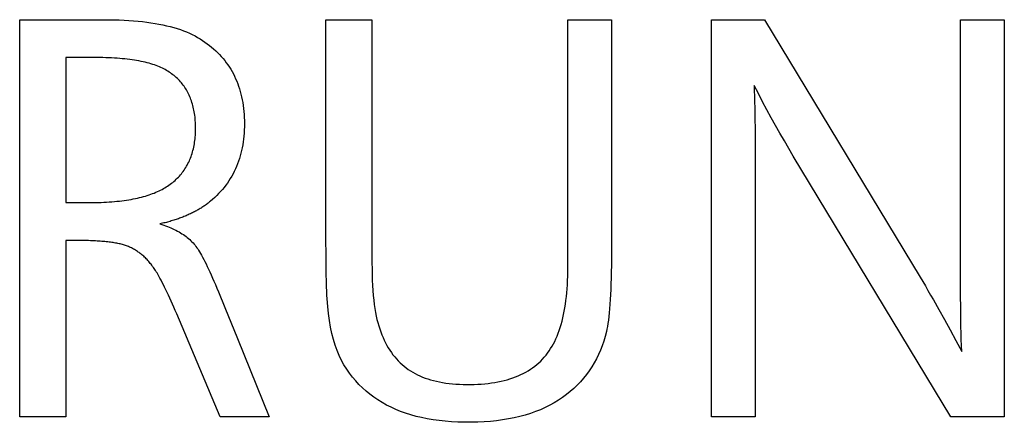
# Model space of a CAD drawing. Extents: x 0 to 841, y 0 to 594.
# Drawn here: x 400 to 404, y 445 to 447 of the extents above; entities that cross this region are included whole.
import ezdxf

# ---------------------------------------------------------------- set-up
doc = ezdxf.new("R2010")
doc.units = 0
doc.header["$LTSCALE"] = 46.255
doc.header["$MEASUREMENT"] = 0
doc.layers.add('10500_FRONT_LABELING', color=7, linetype='CONTINUOUS')

msp = doc.modelspace()

# ---------------------------------------------------------------- linework, layer by layer
at = {"layer": '10500_FRONT_LABELING', "linetype": 'Continuous'}
for p, q in [((399.75511, 445.14363), (399.75511, 446.84363)), ((401.06498, 445.89374), (401.06498, 446.84363)), ((401.06498, 446.84363), (401.26162, 446.84363)), ((401.26162, 446.84363), (401.26164, 445.80264)), ((402.09902, 446.84363), (402.28621, 446.84363)), ((402.71368, 445.14363), (402.71368, 446.84363)), ((402.71368, 446.84363), (402.94047, 446.84363)), ((403.77925, 445.65249), (403.77922, 446.84363)), ((403.77922, 446.84363), (403.96596, 446.84363)), ((403.96596, 446.84363), (403.96596, 445.14363)), ((399.95175, 446.68164), (399.95175, 446.06023)), ((402.90007, 446.38329), (402.90062, 446.32298)), ((402.90062, 446.32298), (402.90086, 446.25853)), ((402.90086, 446.25853), (402.90087, 445.14363)), ((399.95175, 446.06023), (400.05424, 446.06027)), ((399.95175, 445.89824), (399.95175, 445.14363)), ((401.06513, 445.84554), (401.06498, 445.89374)), ((401.06558, 445.8003), (401.06513, 445.84554)), ((401.06631, 445.75799), (401.06558, 445.8003)), ((401.06731, 445.71857), (401.06631, 445.75799)), ((400.60504, 445.67859), (400.63212, 445.61212)), ((403.6625, 445.64469), (403.68585, 445.6032)), ((400.63212, 445.61212), (400.68634, 445.47831)), ((403.68585, 445.6032), (403.7097, 445.56016)), ((400.61276, 445.14363), (400.42685, 445.58368)), ((400.68634, 445.47831), (400.82155, 445.14363)), ((399.95175, 445.14363), (399.75511, 445.14363)), ((400.82155, 445.14363), (400.61276, 445.14363)), ((402.90087, 445.14363), (402.71368, 445.14363)), ((403.96596, 445.14363), (403.73692, 445.14363))]:
    msp.add_line(p, q, dxfattribs=at)
for points in [[(399.75511, 446.84363), (400.11523, 446.84363), (400.13754, 446.84352), (400.15936, 446.84315), (400.18069, 446.8425), (400.20154, 446.84159), (400.2219, 446.84042), (400.24177, 446.83898), (400.26115, 446.83727), (400.28005, 446.83529), (400.29845, 446.83305), (400.31637, 446.83054), (400.3338, 446.82777), (400.35074, 446.82473), (400.3672, 446.82143), (400.38317, 446.81787), (400.39865, 446.81403), (400.41364, 446.80994), (400.42814, 446.80558), (400.44216, 446.80095), (400.45568, 446.79606), (400.46872, 446.79091), (400.48128, 446.7855), (400.49334, 446.77982), (400.50492, 446.77387), (400.51601, 446.76767), (400.52669, 446.76123), (400.53707, 446.75459), (400.54717, 446.74774), (400.55697, 446.7407), (400.56647, 446.73346), (400.57569, 446.72602), (400.5846, 446.71839), (400.59323, 446.71055), (400.60156, 446.70252), (400.6096, 446.69428), (400.61735, 446.68585), (400.6248, 446.67723), (400.63196, 446.6684), (400.63883, 446.65938), (400.6454, 446.65017), (400.65168, 446.64075), (400.65767, 446.63114), (400.66337, 446.62134), (400.66878, 446.61134), (400.67389, 446.60114), (400.67871, 446.59075), (400.68324, 446.58017), (400.68748, 446.56939), (400.69143, 446.55842), (400.69508, 446.54726), (400.69844, 446.5359), (400.70152, 446.52434), (400.7043, 446.5126), (400.70679, 446.50066), (400.70899, 446.48853), (400.7109, 446.47621), (400.71252, 446.4637), (400.71384, 446.451), (400.71488, 446.4381), (400.71563, 446.42502), (400.71608, 446.41174), (400.71625, 446.39827), (400.71612, 446.38478), (400.71569, 446.37147), (400.71495, 446.35834), (400.7139, 446.34541), (400.71256, 446.33266), (400.7109, 446.32009), (400.70895, 446.30771), (400.70669, 446.29551), (400.70412, 446.28351), (400.70125, 446.27168), (400.69808, 446.26004), (400.6946, 446.24859), (400.69082, 446.23732), (400.68673, 446.22624), (400.68234, 446.21534), (400.67765, 446.20463), (400.67266, 446.1941), (400.66736, 446.18376), (400.66176, 446.1736), (400.65585, 446.16363), (400.64964, 446.15384), (400.64313, 446.14424), (400.63632, 446.13482), (400.6292, 446.12558), (400.62178, 446.11653), (400.61406, 446.10766), (400.60603, 446.09898), (400.59771, 446.09048), (400.58908, 446.08216), (400.58014, 446.07403), (400.57091, 446.06608)], [(402.28621, 446.84363), (402.2862, 445.88018), (402.28608, 445.84919), (402.28583, 445.81943), (402.28545, 445.79088), (402.28494, 445.76355), (402.2843, 445.73745), (402.28353, 445.71256), (402.28263, 445.68889), (402.2816, 445.66644), (402.28044, 445.6452), (402.27915, 445.62519), (402.27773, 445.60638), (402.27618, 445.5888), (402.2745, 445.57243), (402.27269, 445.55728), (402.27075, 445.54334), (402.26868, 445.53061), (402.26648, 445.5191), (402.26413, 445.50848), (402.25891, 445.48769), (402.25296, 445.46742), (402.24629, 445.44768), (402.23891, 445.42847), (402.23079, 445.40978), (402.22196, 445.39162), (402.2124, 445.37399), (402.20211, 445.35689), (402.1911, 445.34031), (402.17936, 445.32427), (402.16689, 445.30875), (402.1537, 445.29376), (402.13977, 445.2793), (402.12511, 445.26537), (402.10972, 445.25197), (402.0936, 445.2391), (402.07674, 445.22676), (402.05915, 445.21496), (402.04082, 445.20368), (402.02181, 445.19308), (402.00212, 445.1832), (401.98175, 445.17404), (401.96072, 445.1656), (401.93903, 445.15789), (401.91666, 445.15088), (401.89364, 445.1446), (401.86995, 445.13903), (401.8456, 445.13416), (401.8206, 445.13001), (401.79493, 445.12657), (401.76862, 445.12383), (401.74165, 445.1218), (401.71403, 445.12047), (401.68576, 445.11984), (401.65707, 445.11991), (401.62895, 445.12067), (401.60149, 445.12213), (401.5747, 445.12428), (401.54857, 445.12713), (401.5231, 445.13067), (401.4983, 445.13491), (401.47416, 445.13985), (401.45069, 445.14547), (401.42788, 445.1518), (401.40574, 445.15882), (401.38426, 445.16654), (401.36345, 445.17495), (401.3433, 445.18406), (401.32382, 445.19386), (401.305, 445.20436), (401.28686, 445.21556), (401.26937, 445.22746), (401.25256, 445.24005), (401.23641, 445.25334), (401.22092, 445.26733), (401.20611, 445.28201), (401.19196, 445.29739), (401.17847, 445.31347), (401.16566, 445.33025), (401.15351, 445.34772), (401.14203, 445.3659), (401.1313, 445.3851), (401.1214, 445.40557), (401.11233, 445.42733), (401.1041, 445.45038), (401.0967, 445.47472), (401.09014, 445.50035), (401.08443, 445.52729), (401.07957, 445.55554), (401.07556, 445.58511), (401.07241, 445.61599), (401.07012, 445.6482), (401.06929, 445.66481), (401.06857, 445.68202), (401.06791, 445.69994), (401.06731, 445.71857)], [(401.26164, 445.80264), (401.26188, 445.77682), (401.2624, 445.75201), (401.2632, 445.72822), (401.26428, 445.70547), (401.26564, 445.68373), (401.26729, 445.66303), (401.26921, 445.64335), (401.27142, 445.62471), (401.27391, 445.60709), (401.27668, 445.59051), (401.27974, 445.57497), (401.28307, 445.56046), (401.28668, 445.54668), (401.29057, 445.53325), (401.29474, 445.52018), (401.29918, 445.50748), (401.3039, 445.49512), (401.30889, 445.48313), (401.31416, 445.4715), (401.3197, 445.46022), (401.32553, 445.4493), (401.33162, 445.43873), (401.338, 445.42853), (401.34464, 445.41868), (401.35157, 445.40919), (401.35877, 445.40006), (401.36624, 445.39128), (401.37399, 445.38286), (401.38202, 445.3748), (401.39032, 445.36709), (401.39889, 445.35974), (401.40774, 445.35275), (401.41687, 445.34612), (401.42627, 445.33984), (401.43594, 445.33392), (401.44589, 445.32835), (401.45612, 445.32314), (401.46668, 445.31825), (401.47759, 445.31366), (401.48884, 445.30939), (401.50044, 445.30543), (401.51239, 445.30177), (401.52469, 445.29843), (401.53733, 445.29539), (401.55033, 445.29266), (401.56367, 445.29023), (401.57736, 445.28811), (401.5914, 445.2863), (401.6058, 445.28479), (401.62054, 445.28359), (401.63563, 445.28269), (401.65108, 445.2821), (401.66687, 445.28181), (401.68292, 445.28182), (401.69872, 445.28214), (401.71421, 445.28277), (401.72938, 445.2837), (401.74424, 445.28495), (401.75878, 445.2865), (401.773, 445.28836), (401.78691, 445.29052), (401.8005, 445.293), (401.81378, 445.29578), (401.82674, 445.29888), (401.83938, 445.30228), (401.85171, 445.30599), (401.86372, 445.31), (401.87541, 445.31433), (401.88679, 445.31897), (401.89786, 445.32391), (401.9086, 445.32916), (401.91903, 445.33473), (401.92915, 445.3406), (401.93895, 445.34678), (401.94843, 445.35327), (401.9576, 445.36007), (401.96645, 445.36718), (401.97498, 445.3746), (401.9832, 445.38233), (401.9911, 445.39037), (401.99869, 445.39872), (402.00596, 445.40738), (402.01291, 445.41635), (402.01955, 445.42563), (402.02589, 445.43524), (402.03196, 445.44524), (402.03777, 445.45563), (402.04331, 445.46641), (402.04859, 445.47757), (402.05361, 445.48913), (402.05836, 445.50107), (402.06285, 445.51341), (402.06708, 445.52613), (402.07104, 445.53924), (402.07475, 445.55273), (402.07818, 445.56662), (402.08136, 445.58089), (402.08427, 445.59555), (402.08692, 445.6106), (402.08931, 445.62604), (402.09144, 445.64186), (402.0933, 445.65806), (402.0949, 445.67466), (402.09624, 445.69164), (402.09731, 445.70901), (402.09813, 445.72676), (402.09868, 445.7449), (402.09897, 445.76342), (402.09902, 446.84363)], [(402.94047, 446.84363), (403.60611, 445.74175), (403.61717, 445.72309), (403.62834, 445.70406), (403.63962, 445.68465), (403.651, 445.66487), (403.6625, 445.64469)], [(400.05424, 446.06027), (400.06678, 446.0604), (400.07914, 446.06064), (400.09129, 446.06098), (400.10325, 446.06142), (400.115, 446.06195), (400.12657, 446.06259), (400.13793, 446.06332), (400.14909, 446.06416), (400.16006, 446.06509), (400.17083, 446.06613), (400.1814, 446.06726), (400.19177, 446.06849), (400.20194, 446.06982), (400.21192, 446.07125), (400.22169, 446.07278), (400.23127, 446.0744), (400.24065, 446.07613), (400.24983, 446.07795), (400.25881, 446.07987), (400.26759, 446.08189), (400.27617, 446.08401), (400.28455, 446.08623), (400.29274, 446.08854), (400.30072, 446.09096), (400.30851, 446.09347), (400.31609, 446.09607), (400.32348, 446.09878), (400.33066, 446.10158), (400.33765, 446.10448), (400.34443, 446.10748), (400.35103, 446.11058), (400.3575, 446.11378), (400.36382, 446.11708), (400.37002, 446.12048), (400.37607, 446.12399), (400.38199, 446.1276), (400.38778, 446.13132), (400.39343, 446.13513), (400.39894, 446.13905), (400.40432, 446.14307), (400.40956, 446.1472), (400.41467, 446.15142), (400.41964, 446.15576), (400.42447, 446.16019), (400.42917, 446.16473), (400.43373, 446.16937), (400.43816, 446.17411), (400.44245, 446.17895), (400.4466, 446.1839), (400.45062, 446.18896), (400.4545, 446.19411), (400.45824, 446.19937), (400.46184, 446.20473), (400.46531, 446.2102), (400.46865, 446.21577), (400.47184, 446.22144), (400.4749, 446.22721), (400.47783, 446.23309), (400.48061, 446.23907), (400.48326, 446.24516), (400.48577, 446.25135), (400.48814, 446.25764), (400.49038, 446.26404), (400.49248, 446.27054), (400.49444, 446.27714), (400.49627, 446.28384), (400.49796, 446.29065), (400.49951, 446.29757), (400.50092, 446.30459), (400.50219, 446.31171), (400.50333, 446.31893), (400.50433, 446.32626), (400.50519, 446.33369), (400.50591, 446.34123), (400.5065, 446.34887), (400.50695, 446.35661), (400.50726, 446.36446), (400.50743, 446.37241), (400.50736, 446.38846), (400.50712, 446.39635), (400.50675, 446.40413), (400.50625, 446.41181), (400.50562, 446.41937), (400.50485, 446.42683), (400.50394, 446.43418), (400.50291, 446.44143), (400.50174, 446.44856), (400.50044, 446.45559), (400.499, 446.46251), (400.49743, 446.46931), (400.49573, 446.47602), (400.4939, 446.48261), (400.49193, 446.48909), (400.48983, 446.49547), (400.4876, 446.50173), (400.48523, 446.50789), (400.48274, 446.51394), (400.4801, 446.51988), (400.47734, 446.52571), (400.47445, 446.53144), (400.47142, 446.53705), (400.46826, 446.54256), (400.46496, 446.54795), (400.46154, 446.55324), (400.45798, 446.55841), (400.45429, 446.56348), (400.45047, 446.56844), (400.44652, 446.57329), (400.44243, 446.57803), (400.43822, 446.58266), (400.43387, 446.58718), (400.42938, 446.59159), (400.42477, 446.59589), (400.42003, 446.60008), (400.41515, 446.60416), (400.41014, 446.60814), (400.405, 446.612), (400.39973, 446.61575), (400.39433, 446.61939), (400.3888, 446.62292), (400.38313, 446.62635), (400.37734, 446.62966), (400.37141, 446.63286), (400.36533, 446.63595), (400.35902, 446.63894), (400.35247, 446.64183), (400.34568, 446.64462), (400.33866, 446.64731), (400.3314, 446.6499), (400.3239, 446.65238), (400.31616, 446.65477), (400.30819, 446.65705), (400.29997, 446.65923), (400.29152, 446.66131), (400.28283, 446.66329), (400.2739, 446.66517), (400.26473, 446.66695), (400.25532, 446.66862), (400.24568, 446.6702), (400.23579, 446.67167), (400.22566, 446.67304), (400.2153, 446.67431), (400.20469, 446.67548), (400.19385, 446.67655), (400.18276, 446.67751), (400.17143, 446.67838), (400.15987, 446.67914), (400.14806, 446.6798), (400.13601, 446.68036), (400.12372, 446.68082), (400.1112, 446.68118), (400.09842, 446.68143), (400.08541, 446.68159), (399.95175, 446.68164)], [(402.89592, 446.56195), (402.89671, 446.5395), (402.89744, 446.51603), (402.8981, 446.49153), (402.8987, 446.46602), (402.89923, 446.43947), (402.89969, 446.4119), (402.90007, 446.38329)], [(403.73692, 445.14363), (403.06358, 446.25941), (403.04448, 446.29168), (403.02549, 446.32428), (403.00662, 446.35722), (402.98786, 446.39048), (402.96922, 446.42409), (402.95071, 446.45803), (402.93232, 446.49232), (402.91406, 446.52696), (402.89592, 446.56195)], [(400.57091, 446.06608), (400.56749, 446.06331), (400.56401, 446.06057), (400.5605, 446.05787), (400.55693, 446.05519), (400.55333, 446.05255), (400.54967, 446.04994), (400.54597, 446.04737), (400.54223, 446.04482), (400.53843, 446.0423), (400.5346, 446.03982), (400.53071, 446.03737), (400.52679, 446.03495), (400.52281, 446.03257), (400.51879, 446.03021), (400.51473, 446.02789), (400.51061, 446.0256), (400.50646, 446.02334), (400.50225, 446.02111), (400.49801, 446.01892), (400.49371, 446.01675), (400.48937, 446.01462), (400.48499, 446.01253), (400.48056, 446.01046), (400.47608, 446.00843), (400.47156, 446.00642), (400.46699, 446.00445), (400.46237, 446.00252), (400.45771, 446.00061), (400.45301, 445.99874), (400.44826, 445.9969), (400.44346, 445.99509), (400.43862, 445.99332), (400.43373, 445.99157), (400.4288, 445.98986), (400.42382, 445.98818), (400.41879, 445.98654), (400.41372, 445.98493), (400.4086, 445.98334), (400.40344, 445.9818), (400.39823, 445.98028), (400.39298, 445.9788), (400.38768, 445.97735), (400.38234, 445.97593), (400.37694, 445.97455), (400.37151, 445.97319), (400.36603, 445.97187), (400.3605, 445.97059), (400.35492, 445.96933)], [(400.35492, 445.96933), (400.36324, 445.96673), (400.37137, 445.96402), (400.37933, 445.96121), (400.3871, 445.95829), (400.3947, 445.95526), (400.40211, 445.95212), (400.40935, 445.94888), (400.4164, 445.94553), (400.42328, 445.94208), (400.42997, 445.93853), (400.43649, 445.93486), (400.44283, 445.9311), (400.44898, 445.92723), (400.45496, 445.92325), (400.46076, 445.91917), (400.46639, 445.91499), (400.47183, 445.91071), (400.4771, 445.90632), (400.48218, 445.90183), (400.48709, 445.89724), (400.49182, 445.89255), (400.49638, 445.88775), (400.50075, 445.88286), (400.50495, 445.87786), (400.50897, 445.87276), (400.51282, 445.86756), (400.51653, 445.8622), (400.52038, 445.85629), (400.52439, 445.84977), (400.52859, 445.84264), (400.53295, 445.8349), (400.53749, 445.82655), (400.54219, 445.81758), (400.54707, 445.80801), (400.55212, 445.79782), (400.55733, 445.78703), (400.56272, 445.77562), (400.56827, 445.76359), (400.57398, 445.75096), (400.57987, 445.73771), (400.58591, 445.72385), (400.59213, 445.70938), (400.5985, 445.69429), (400.60504, 445.67859)], [(400.34547, 445.75425), (400.34248, 445.75931), (400.33945, 445.76427), (400.33638, 445.76914), (400.33327, 445.77391), (400.33012, 445.77858), (400.32692, 445.78316), (400.32369, 445.78764), (400.32041, 445.79202), (400.3171, 445.79631), (400.31374, 445.8005), (400.31034, 445.80459), (400.3069, 445.80859), (400.30343, 445.81249), (400.29991, 445.8163), (400.29634, 445.82), (400.29274, 445.82361), (400.2891, 445.82713), (400.28542, 445.83054), (400.28169, 445.83386), (400.27793, 445.83709), (400.27412, 445.84021), (400.27028, 445.84324), (400.26639, 445.84618), (400.26246, 445.84902), (400.25849, 445.85176), (400.25448, 445.8544), (400.25043, 445.85695), (400.24634, 445.8594), (400.24221, 445.86175), (400.23804, 445.86401), (400.23383, 445.86617), (400.22957, 445.86823), (400.22528, 445.8702), (400.22094, 445.87207), (400.21656, 445.87384), (400.21215, 445.87552), (400.20769, 445.8771), (400.20319, 445.87858), (400.19865, 445.87997), (400.19407, 445.88126), (400.18945, 445.88245), (400.18479, 445.88355), (400.18006, 445.88457), (400.1752, 445.88555), (400.17021, 445.8865), (400.16509, 445.88742), (400.15982, 445.8883), (400.15443, 445.88914), (400.1489, 445.88996), (400.14323, 445.89074), (400.13744, 445.89148), (400.1315, 445.89218), (400.12543, 445.89285), (400.11923, 445.89349), (400.11289, 445.89408), (400.10642, 445.89464), (400.09981, 445.89516), (400.09306, 445.89564), (400.08618, 445.89608), (400.07917, 445.89648), (400.07202, 445.89684), (400.06473, 445.89716), (400.05731, 445.89744), (400.04976, 445.89768), (400.04207, 445.89788), (400.03424, 445.89803), (400.02627, 445.89814), (400.01817, 445.89821), (399.95175, 445.89824)], [(400.42685, 445.58368), (400.4206, 445.59822), (400.41446, 445.6123), (400.40843, 445.62594), (400.40252, 445.63912), (400.39673, 445.65185), (400.39105, 445.66413), (400.38549, 445.67596), (400.38005, 445.68734), (400.37474, 445.69826), (400.36954, 445.70873), (400.36448, 445.71874), (400.35953, 445.7283), (400.35472, 445.7374), (400.35003, 445.74605), (400.34547, 445.75425)], [(403.78372, 445.42307), (403.78271, 445.44841), (403.78183, 445.47471), (403.78108, 445.50197), (403.78047, 445.53018), (403.77999, 445.55935), (403.77962, 445.58945), (403.77938, 445.6205), (403.77925, 445.65249)], [(403.7097, 445.56016), (403.73408, 445.51556), (403.75893, 445.46951), (403.78372, 445.42307)]]:
    msp.add_lwpolyline(points, dxfattribs=at)

doc.saveas('drawing.dxf')
